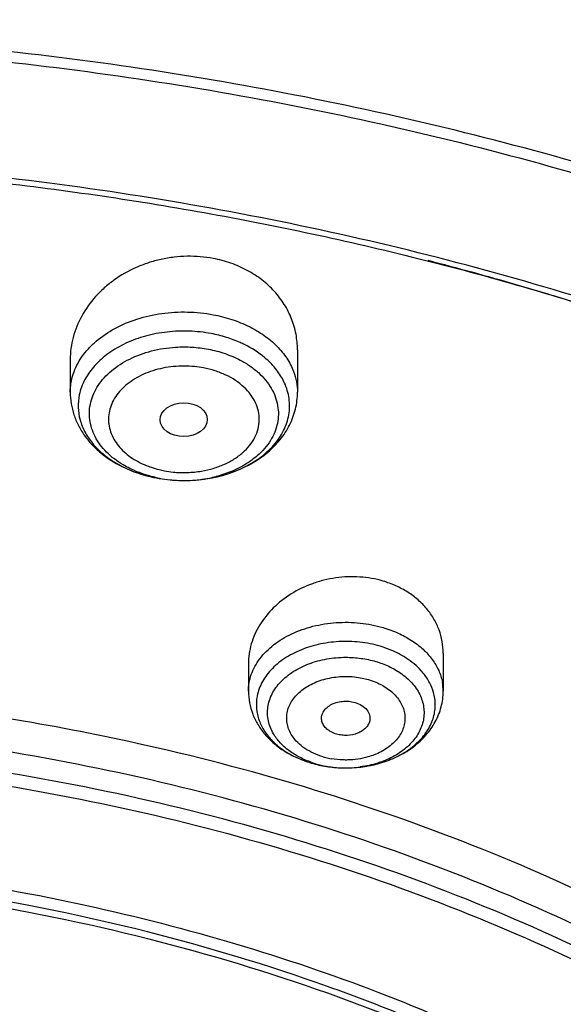
# Model space of a CAD drawing. Units: inches. Extents: x 7.1 to 14.8, y -2 to 20.6.
# Drawn here: x 11.2 to 11.6, y 16.2 to 16.9 of the extents above; entities that cross this region are included whole.
import ezdxf

# ---------------------------------------------------------------- set-up
doc = ezdxf.new("R2010")
doc.units = ezdxf.units.IN
doc.header["$LTSCALE"] = 1.21
doc.header["$MEASUREMENT"] = 0
doc.layers.get('0').update_dxf_attribs({"linetype": 'CONTINUOUS'})

msp = doc.modelspace()

# ---------------------------------------------------------------- linework, layer by layer
at = {"color": 7, "linetype": 'Continuous'}
for p, q in [((11.43815, 16.66508), (11.43815, 16.63426)), ((11.27279, 16.65804), (11.27279, 16.63426)), ((11.54416, 16.44431), (11.54416, 16.41671)), ((11.40243, 16.43662), (11.40243, 16.41671))]:
    msp.add_line(p, q, dxfattribs=at)
at = {"color": 9, "linetype": 'Continuous'}
msp.add_line((11.48399, 16.42651), (11.48976, 16.42514), dxfattribs=at)
at = {"color": 7, "linetype": 'Continuous'}
for centre, radius, start, end in [((11.35695, 16.57938), 0.09929, 72.76487, 79.30507), ((11.35423, 16.67065), 0.10051, 254.65442, 259.3), ((11.35459, 16.67233), 0.10224, 259.27323, 260.43901), ((11.35514, 16.67569), 0.10564, 260.44729, 264.81532), ((11.35552, 16.67939), 0.10936, 264.79551, 271.1118), ((11.35555, 16.67796), 0.10793, 271.10828, 275.38099), ((11.47577, 16.37276), 0.07986, 71.37241, 73.67824), ((11.47101, 16.44248), 0.08136, 248.27338, 253.7035), ((11.4733, 16.45213), 0.09129, 268.21511, 270.64088)]:
    msp.add_arc(centre, radius, start, end, dxfattribs=at)
at = {"color": 9, "linetype": 'Continuous'}
for centre, radius, start, end in [((11.35594, 16.5805), 0.07283, 79.13642, 84.19809), ((11.35566, 16.65117), 0.07544, 256.12177, 259.00797), ((11.35501, 16.64865), 0.07283, 259.13642, 264.19809), ((11.3545, 16.6605), 0.09039, 257.93933, 259.27181), ((11.35524, 16.66457), 0.09453, 259.2942, 264.18413), ((11.35531, 16.66533), 0.09529, 264.18808, 266.86492), ((11.35543, 16.66789), 0.09786, 266.87416, 271.29942), ((11.35549, 16.66705), 0.09701, 271.27555, 277.13338), ((11.35591, 16.66365), 0.09359, 277.13835, 279.56406), ((11.35634, 16.66109), 0.09099, 279.56232, 282.86504), ((11.35668, 16.65958), 0.08944, 282.8664, 284.45165), ((11.5085, 16.41672), 0.03567, 359.99416, 10.56108), ((11.45689, 16.41711), 0.05202, 227.05138, 228.54865), ((11.458, 16.41838), 0.0537, 228.55189, 230.33365), ((11.46802, 16.43385), 0.07219, 244.15824, 248.00346), ((11.4734, 16.42531), 0.05877, 253.62476, 255.53732), ((11.47257, 16.42257), 0.05591, 255.66623, 259.73504), ((11.47035, 16.43962), 0.07841, 248.00521, 253.73308), ((11.47103, 16.43059), 0.06949, 251.11976, 253.67858), ((11.4725, 16.43583), 0.07493, 253.72721, 259.73179), ((11.47295, 16.43837), 0.07751, 259.74039, 263.36095), ((11.47333, 16.44194), 0.0811, 263.38498, 270.72943), ((11.47334, 16.44144), 0.08059, 270.72427, 273.275), ((11.47348, 16.43934), 0.07849, 273.26563, 277.59239)]:
    msp.add_arc(centre, radius, start, end, dxfattribs=at)
at = {"color": 7, "linetype": 'Continuous'}
msp.add_ellipse((11.35537, 16.61431), major_axis=(0.01717, 0.00012), ratio=0.713246, dxfattribs=at)
for points, knots in [([(11.88104, 17.27418), (11.81797, 17.29992), (11.68797, 17.34606), (11.48602, 17.39844), (11.31242, 17.42818), (11.17117, 17.44355), (11.02845, 17.45325), (10.84942, 17.45452), (10.63586, 17.43881), (10.42608, 17.40603), (10.2227, 17.35656), (10.02826, 17.29099), (9.84519, 17.21007), (9.67576, 17.11471), (9.52212, 17.00597), (9.40785, 16.90429), (9.32655, 16.81745), (9.27123, 16.75039), (9.22123, 16.68103), (9.17674, 16.60959), (9.13792, 16.53629), (9.1158, 16.48603), (9.10577, 16.4607)], [0, 0, 0, 0, 0.064494, 0.13039, 0.1973, 0.231035, 0.264883, 0.332696, 0.400337, 0.467398, 0.53349, 0.598261, 0.661414, 0.722719, 0.782027, 0.839288, 0.867178, 0.894586, 0.921538, 0.948064, 0.974204, 1, 1, 1, 1]), ([(8.78945, 15.71439), (8.79127, 15.74682), (8.79789, 15.81178), (8.81655, 15.90836), (8.84393, 16.00387), (8.87988, 16.09792), (8.92426, 16.19011), (8.97688, 16.28008), (9.03751, 16.36748), (9.1297, 16.48131), (9.23622, 16.58723), (9.35466, 16.68426), (9.45097, 16.75368), (9.55335, 16.81858), (9.69864, 16.89949), (9.8932, 16.98758), (10.14136, 17.07064), (10.35799, 17.1205), (10.53604, 17.14861), (10.67181, 17.1637), (10.80867, 17.17262), (10.99173, 17.17626), (11.21987, 17.16533), (11.48913, 17.12774), (11.7074, 17.07619), (11.87572, 17.02314), (11.95749, 16.99281), (11.99766, 16.97672)], [0, 0, 0, 0, 0.024816, 0.049805, 0.075046, 0.100627, 0.12663, 0.153126, 0.180171, 0.207808, 0.264945, 0.294509, 0.324725, 0.355582, 0.387058, 0.451716, 0.518395, 0.586669, 0.62126, 0.656057, 0.690993, 0.725995, 0.795899, 0.865214, 0.933411, 0.966947, 1, 1, 1, 1]), ([(12.55876, 16.24007), (12.53798, 16.26525), (12.49403, 16.31464), (12.42227, 16.3847), (12.34421, 16.4513), (12.26022, 16.51417), (12.17062, 16.57301), (12.04304, 16.64649), (11.87159, 16.72663), (11.6899, 16.78936), (11.53827, 16.82947), (11.42125, 16.85443), (11.30217, 16.87395), (11.14111, 16.89265), (11.01914, 16.89825), (10.93776, 16.89826)], [0, 0, 0, 0, 0.054294, 0.10985, 0.166696, 0.224832, 0.284241, 0.344884, 0.469585, 0.598351, 0.664022, 0.73038, 0.797297, 0.864638, 1, 1, 1, 1]), ([(10.93769, 16.89077), (11.01871, 16.89077), (11.18015, 16.88334), (11.41849, 16.85), (11.64874, 16.79505), (11.86703, 16.71939), (12.06964, 16.62429), (12.22427, 16.52909), (12.33662, 16.44456), (12.41405, 16.37809), (12.48517, 16.30818), (12.52869, 16.25891), (12.54925, 16.2338)], [0, 0, 0, 0, 0.135443, 0.269735, 0.401781, 0.530581, 0.655291, 0.775272, 0.833389, 0.89021, 0.945738, 1, 1, 1, 1]), ([(10.93769, 16.80319), (10.99186, 16.80319), (11.10002, 16.79966), (11.26097, 16.78382), (11.41918, 16.75757), (11.57329, 16.72113), (11.722, 16.67481), (11.86404, 16.61901), (11.99821, 16.55419), (12.12335, 16.48091), (12.23842, 16.39977), (12.34242, 16.31147), (12.41977, 16.23188), (12.47507, 16.16536), (12.52515, 16.09819), (12.57963, 16.01124), (12.62308, 15.9198), (12.65041, 15.84536), (12.66713, 15.78924), (12.68016, 15.73264), (12.68638, 15.69457), (12.68886, 15.67551)], [0, 0, 0, 0, 0.07195, 0.143593, 0.214626, 0.284762, 0.353733, 0.421296, 0.487244, 0.551411, 0.613679, 0.673986, 0.732336, 0.760807, 0.788822, 0.843553, 0.896774, 0.922922, 0.94881, 0.974486, 1, 1, 1, 1]), ([(11.37687, 16.73164), (11.37064, 16.73282), (11.36103, 16.7336), (11.3483, 16.73276), (11.33882, 16.73115), (11.32959, 16.72863), (11.31786, 16.72413), (11.307, 16.71795), (11.29746, 16.71032), (11.28909, 16.70199), (11.28064, 16.69025), (11.2753, 16.67705), (11.27315, 16.66621), (11.27279, 16.66075), (11.27279, 16.65804)], [0, 0, 0, 0, 0.131827, 0.198487, 0.265051, 0.331288, 0.396984, 0.52583, 0.58884, 0.650698, 0.770777, 0.886713, 0.943611, 1, 1, 1, 1]), ([(11.43815, 16.66508), (11.43815, 16.66892), (11.43743, 16.67663), (11.43417, 16.68785), (11.42882, 16.6984), (11.4215, 16.708), (11.41237, 16.71638), (11.40168, 16.7233), (11.38973, 16.72853), (11.38122, 16.73082), (11.37687, 16.73164)], [0, 0, 0, 0, 0.117402, 0.235328, 0.354925, 0.477092, 0.602574, 0.731771, 0.864628, 1, 1, 1, 1]), ([(11.39959, 16.66896), (11.39854, 16.66948), (11.39425, 16.67149), (11.38979, 16.67315), (11.38637, 16.67421)], [0, 0, 0, 0, 0.245526, 1, 1, 1, 1]), ([(11.41847, 16.65561), (11.41717, 16.65692), (11.41147, 16.66216), (11.40486, 16.66636), (11.39959, 16.66896)], [0, 0, 0, 0, 0.239383, 1, 1, 1, 1]), ([(11.42976, 16.63849), (11.42858, 16.64161), (11.42536, 16.64776), (11.42096, 16.6531), (11.41847, 16.65561)], [0, 0, 0, 0, 0.486025, 1, 1, 1, 1]), ([(11.27279, 16.63426), (11.27279, 16.63148), (11.27325, 16.62591), (11.27527, 16.61777), (11.27855, 16.61), (11.28299, 16.60273), (11.28848, 16.59605), (11.29711, 16.58795), (11.30472, 16.58309), (11.31009, 16.58039)], [0, 0, 0, 0, 0.120885, 0.241738, 0.363334, 0.486381, 0.611346, 0.738415, 1, 1, 1, 1]), ([(11.36217, 16.57024), (11.36769, 16.57058), (11.37852, 16.57208), (11.39383, 16.57679), (11.40533, 16.58266), (11.41331, 16.5884), (11.4201, 16.5945), (11.42688, 16.60305), (11.431, 16.61285), (11.43237, 16.62083), (11.43246, 16.6268), (11.43163, 16.63275), (11.43048, 16.6366), (11.42976, 16.63849)], [0, 0, 0, 0, 0.14892, 0.292963, 0.429527, 0.494475, 0.557024, 0.674973, 0.78535, 0.838954, 0.89218, 0.945663, 1, 1, 1, 1]), ([(11.36569, 16.57051), (11.37044, 16.57096), (11.37983, 16.57249), (11.39747, 16.57792), (11.41342, 16.58699), (11.42576, 16.59947), (11.43275, 16.61012), (11.43713, 16.62187), (11.43815, 16.63014), (11.43815, 16.63426)], [0, 0, 0, 0, 0.135901, 0.269178, 0.523995, 0.646376, 0.765697, 0.883088, 1, 1, 1, 1]), ([(11.31009, 16.58039), (11.31146, 16.5797), (11.31708, 16.57705), (11.32298, 16.57499), (11.32749, 16.57375)], [0, 0, 0, 0, 0.246883, 1, 1, 1, 1]), ([(11.50042, 16.49681), (11.49493, 16.49842), (11.48632, 16.4999), (11.47474, 16.50008), (11.46598, 16.49929), (11.45735, 16.49762), (11.44627, 16.49427), (11.43341, 16.4881), (11.42028, 16.47787), (11.41025, 16.46543), (11.40492, 16.45365), (11.40279, 16.44393), (11.40243, 16.43905), (11.40243, 16.43662)], [0, 0, 0, 0, 0.130528, 0.197134, 0.263977, 0.330758, 0.397174, 0.527617, 0.653473, 0.773772, 0.888717, 0.944707, 1, 1, 1, 1]), ([(11.54416, 16.44431), (11.54416, 16.44718), (11.54366, 16.45296), (11.54138, 16.46137), (11.53763, 16.46937), (11.53247, 16.47674), (11.52602, 16.48334), (11.5184, 16.489), (11.5098, 16.4936), (11.50361, 16.49587), (11.50042, 16.49681)], [0, 0, 0, 0, 0.117695, 0.235716, 0.35515, 0.477021, 0.602168, 0.73117, 0.864055, 1, 1, 1, 1]), ([(11.51728, 16.44081), (11.51607, 16.44159), (11.51099, 16.44463), (11.50552, 16.447), (11.50128, 16.44844)], [0, 0, 0, 0, 0.242668, 1, 1, 1, 1]), ([(11.53104, 16.42813), (11.53016, 16.42933), (11.52619, 16.43418), (11.52128, 16.43822), (11.51728, 16.44081)], [0, 0, 0, 0, 0.239035, 1, 1, 1, 1]), ([(11.53767, 16.41375), (11.53712, 16.41629), (11.5354, 16.42136), (11.53265, 16.42594), (11.53104, 16.42813)], [0, 0, 0, 0, 0.489099, 1, 1, 1, 1]), ([(11.40243, 16.41671), (11.40243, 16.41388), (11.40297, 16.4082), (11.40533, 16.39997), (11.40915, 16.39225), (11.41253, 16.38756), (11.4144, 16.38536)], [0, 0, 0, 0, 0.248196, 0.496413, 0.7466, 1, 1, 1, 1]), ([(11.47432, 16.36084), (11.4831, 16.36094), (11.49625, 16.36296), (11.51223, 16.36945), (11.52288, 16.37605), (11.53186, 16.38432), (11.53764, 16.39251), (11.54098, 16.39962), (11.5434, 16.407), (11.54416, 16.41285), (11.54416, 16.41671)], [0, 0, 0, 0, 0.266441, 0.396109, 0.522108, 0.644598, 0.764423, 0.823636, 0.882544, 1, 1, 1, 1]), ([(11.47432, 16.36084), (11.48338, 16.36095), (11.49685, 16.36306), (11.51291, 16.3699), (11.52302, 16.37663), (11.53095, 16.38474), (11.53548, 16.39254), (11.53758, 16.39904), (11.53839, 16.40394), (11.53846, 16.40888), (11.53801, 16.41214), (11.53767, 16.41375)], [0, 0, 0, 0, 0.290337, 0.42787, 0.556994, 0.676952, 0.788627, 0.842268, 0.894997, 0.94738, 1, 1, 1, 1]), ([(11.45593, 16.39474), (11.45566, 16.39582), (11.45551, 16.39812), (11.45662, 16.40149), (11.45894, 16.40446), (11.46223, 16.40686), (11.46626, 16.40855), (11.47077, 16.40945), (11.47545, 16.40947), (11.47853, 16.40891), (11.48, 16.40848)], [0, 0, 0, 0, 0.101573, 0.20552, 0.317737, 0.440879, 0.574347, 0.715259, 0.859264, 1, 1, 1, 1]), ([(11.48, 16.40848), (11.48173, 16.40797), (11.48491, 16.4066), (11.48871, 16.40343), (11.49055, 16.4), (11.49095, 16.39717), (11.49081, 16.39578), (11.49067, 16.3951)], [0, 0, 0, 0, 0.287137, 0.547146, 0.778984, 0.889583, 1, 1, 1, 1]), ([(11.46652, 16.38545), (11.46521, 16.38584), (11.46274, 16.38683), (11.45953, 16.38895), (11.45715, 16.39161), (11.4562, 16.3937), (11.45593, 16.39474)], [0, 0, 0, 0, 0.278923, 0.540387, 0.779441, 1, 1, 1, 1]), ([(11.49067, 16.3951), (11.49046, 16.39415), (11.48973, 16.39225), (11.48779, 16.38975), (11.48513, 16.38763), (11.48072, 16.3854), (11.47558, 16.38438), (11.47036, 16.38458), (11.46776, 16.38509), (11.46652, 16.38545)], [0, 0, 0, 0, 0.101542, 0.210198, 0.327784, 0.454123, 0.724904, 0.864233, 1, 1, 1, 1]), ([(11.4144, 16.38536), (11.41648, 16.38291), (11.42111, 16.37832), (11.42639, 16.3745), (11.42918, 16.37278)], [0, 0, 0, 0, 0.494409, 1, 1, 1, 1]), ([(11.42918, 16.37278), (11.4301, 16.37221), (11.43387, 16.36999), (11.43784, 16.36812), (11.44089, 16.3669)], [0, 0, 0, 0, 0.247389, 1, 1, 1, 1]), ([(11.44839, 16.36434), (11.45193, 16.36331), (11.45924, 16.3617), (11.46669, 16.361), (11.47046, 16.36088)], [0, 0, 0, 0, 0.494534, 1, 1, 1, 1]), ([(10.93769, 16.29787), (11.01413, 16.29787), (11.12857, 16.28998), (11.27783, 16.26363), (11.38615, 16.23631), (11.49018, 16.20163), (11.58894, 16.15992), (11.68148, 16.11157), (11.76692, 16.05703), (11.84444, 15.99681), (11.91329, 15.93147), (11.9728, 15.86162), (12.02239, 15.78792), (12.06155, 15.71105), (12.08986, 15.63175), (12.10702, 15.55081), (12.1109, 15.49617), (12.11093, 15.46902)], [0, 0, 0, 0, 0.144849, 0.216454, 0.287052, 0.356339, 0.424059, 0.489989, 0.553966, 0.615888, 0.675724, 0.733528, 0.789438, 0.843684, 0.896586, 0.948539, 1, 1, 1, 1]), ([(12.0991, 15.46826), (12.0991, 15.48506), (12.09764, 15.51875), (12.09107, 15.56904), (12.08013, 15.61894), (12.06489, 15.66827), (12.0454, 15.71683), (12.01356, 15.78088), (11.97362, 15.84215), (11.92669, 15.89981), (11.8874, 15.94188), (11.84454, 15.98217), (11.78223, 16.03382), (11.71398, 16.08068), (11.64087, 16.12252), (11.56289, 16.16182), (11.45943, 16.20427), (11.32856, 16.24378), (11.19187, 16.2717), (11.05139, 16.28762), (10.90924, 16.29132), (10.76748, 16.28272), (10.62828, 16.26195), (10.53757, 16.23998), (10.49324, 16.22699)], [0, 0, 0, 0, 0.024975, 0.050043, 0.075296, 0.10082, 0.126694, 0.15299, 0.207046, 0.234936, 0.263431, 0.29255, 0.322303, 0.38367, 0.415281, 0.44747, 0.513418, 0.581196, 0.650386, 0.720513, 0.791061, 0.861499, 0.931335, 1, 1, 1, 1]), ([(10.49324, 16.2222), (10.58256, 16.24837), (10.72148, 16.27514), (10.90921, 16.28652), (11.05139, 16.28284), (11.19186, 16.26692), (11.32856, 16.239), (11.45944, 16.19949), (11.58257, 16.14896), (11.69611, 16.08815), (11.79838, 16.01794), (11.88785, 15.93933), (11.96313, 15.85345), (12.01356, 15.77609), (12.0454, 15.71204), (12.06489, 15.66348), (12.08014, 15.61415), (12.09107, 15.56425), (12.09764, 15.51396), (12.09911, 15.48028), (12.09911, 15.46347)], [0, 0, 0, 0, 0.138383, 0.208842, 0.279407, 0.349549, 0.418756, 0.48655, 0.552513, 0.616304, 0.677685, 0.736542, 0.792907, 0.846976, 0.873278, 0.899158, 0.924687, 0.949946, 0.97502, 1, 1, 1, 1])]:
    msp.add_open_spline(points, degree=3, knots=knots, dxfattribs=at)
at = {"color": 9, "linetype": 'Continuous'}
for points, knots in [([(11.87555, 17.25659), (11.81267, 17.28173), (11.68313, 17.32679), (11.48203, 17.37792), (11.30921, 17.40694), (11.1686, 17.42191), (11.02653, 17.43133), (10.84834, 17.43248), (10.67085, 17.41953), (10.53046, 17.40072), (10.39262, 17.37652), (10.22461, 17.33625), (10.06231, 17.28239), (9.93804, 17.2316), (9.8197, 17.17676), (9.68033, 17.0998), (9.5517, 17.0107), (9.45782, 16.93345), (9.37189, 16.85415), (9.27622, 16.74886), (9.18115, 16.61275), (9.13175, 16.51586), (9.11119, 16.46679)], [0, 0, 0, 0, 0.064727, 0.130906, 0.198135, 0.232036, 0.266054, 0.33421, 0.402185, 0.435979, 0.469571, 0.535937, 0.600926, 0.632809, 0.664232, 0.72556, 0.784747, 0.813515, 0.841724, 0.896466, 0.949136, 1, 1, 1, 1]), ([(9.32848, 16.67559), (9.36151, 16.71245), (9.43276, 16.78389), (9.55149, 16.88163), (9.68281, 16.97086), (9.8255, 17.05082), (9.97829, 17.12077), (10.13977, 17.1801), (10.30849, 17.22827), (10.48291, 17.26486), (10.66146, 17.28954), (10.90286, 17.30624), (11.14547, 17.29849), (11.38424, 17.26628), (11.55892, 17.23023), (11.72792, 17.18258), (11.83705, 17.14293), (11.89019, 17.12123)], [0, 0, 0, 0, 0.05399, 0.109824, 0.167498, 0.226941, 0.28803, 0.350591, 0.414411, 0.479245, 0.544823, 0.610857, 0.743024, 0.808625, 0.873499, 0.937392, 1, 1, 1, 1]), ([(11.95019, 16.81656), (11.89217, 16.84025), (11.77293, 16.88343), (11.58818, 16.93493), (11.39717, 16.97341), (11.13617, 17.0069), (10.8712, 17.01298), (10.60809, 16.99162), (10.41396, 16.96205), (10.22485, 16.91919), (10.04255, 16.86346), (9.8688, 16.79537), (9.70527, 16.71556), (9.55352, 16.62481), (9.41499, 16.52392), (9.29106, 16.41387), (9.21768, 16.33371), (9.18399, 16.29245)], [0, 0, 0, 0, 0.062888, 0.127087, 0.192284, 0.258212, 0.390948, 0.457196, 0.522916, 0.587808, 0.65159, 0.714011, 0.774858, 0.833959, 0.891202, 0.946556, 1, 1, 1, 1]), ([(12.69783, 15.67685), (12.69395, 15.70517), (12.68342, 15.76178), (12.66368, 15.83121), (12.64396, 15.88601), (12.6214, 15.94072), (12.58819, 16.00808), (12.54093, 16.08645), (12.46724, 16.18882), (12.37957, 16.28423), (12.28051, 16.37172), (12.19906, 16.43436), (12.11181, 16.49292), (12.01915, 16.54717), (11.9215, 16.59683), (11.81932, 16.64167), (11.71308, 16.6815), (11.60326, 16.71614), (11.49036, 16.74541), (11.37492, 16.76922), (11.25746, 16.78743), (11.09868, 16.80409), (10.93844, 16.80929), (10.77843, 16.80292), (10.65912, 16.79241), (10.5411, 16.7762), (10.42492, 16.75432), (10.31108, 16.72693), (10.09483, 16.66304), (9.92213, 16.587), (9.79519, 16.51102)], [0, 0, 0, 0, 0.024783, 0.049832, 0.062491, 0.075253, 0.10112, 0.127514, 0.154497, 0.21037, 0.239348, 0.26902, 0.299375, 0.330393, 0.362045, 0.394291, 0.427082, 0.460363, 0.494075, 0.528148, 0.562507, 0.597076, 0.666514, 0.701241, 0.735863, 0.770301, 0.804477, 0.838317, 0.87175, 1, 1, 1, 1]), ([(11.53304, 16.73033), (11.55443, 16.7248), (11.6386, 16.7017), (11.72141, 16.67357), (11.78206, 16.64965)], [0, 0, 0, 0, 0.253053, 1, 1, 1, 1]), ([(11.2728, 16.63426), (11.27279, 16.63649), (11.27316, 16.641), (11.27481, 16.64764), (11.27751, 16.6541), (11.28124, 16.66029), (11.28594, 16.66612), (11.29355, 16.67347), (11.30522, 16.68131), (11.32146, 16.6881), (11.33941, 16.69212), (11.35816, 16.69318), (11.37072, 16.69189), (11.37687, 16.69073)], [0, 0, 0, 0, 0.050386, 0.101425, 0.153701, 0.207695, 0.263785, 0.322173, 0.445872, 0.578194, 0.716852, 0.858831, 1, 1, 1, 1]), ([(11.37687, 16.69073), (11.38144, 16.68986), (11.39034, 16.68758), (11.39886, 16.68414), (11.40289, 16.68215)], [0, 0, 0, 0, 0.508326, 1, 1, 1, 1]), ([(11.37538, 16.67694), (11.37012, 16.67794), (11.35939, 16.67912), (11.34331, 16.67852), (11.32774, 16.67557), (11.31336, 16.67039), (11.30077, 16.66321), (11.29052, 16.65429), (11.28309, 16.64397), (11.28021, 16.63626), (11.2794, 16.63241)], [0, 0, 0, 0, 0.138819, 0.278677, 0.416036, 0.548285, 0.673287, 0.78982, 0.898096, 1, 1, 1, 1]), ([(11.40289, 16.68215), (11.40673, 16.68025), (11.41393, 16.67601), (11.42329, 16.66822), (11.4306, 16.65936), (11.43406, 16.65274), (11.43533, 16.64939)], [0, 0, 0, 0, 0.272562, 0.529594, 0.771371, 1, 1, 1, 1]), ([(11.29915, 16.59076), (11.29587, 16.59407), (11.29165, 16.59966), (11.28818, 16.60801), (11.28679, 16.61436), (11.28658, 16.62079), (11.28758, 16.62718), (11.28976, 16.63341), (11.29306, 16.63938), (11.29743, 16.64497), (11.30472, 16.65196), (11.31614, 16.65919), (11.33206, 16.66494), (11.34358, 16.66672), (11.34948, 16.66708)], [0, 0, 0, 0, 0.118475, 0.174447, 0.228965, 0.282877, 0.337092, 0.392495, 0.449819, 0.509631, 0.572247, 0.705898, 0.849647, 1, 1, 1, 1]), ([(11.34948, 16.66708), (11.35347, 16.66733), (11.36145, 16.66732), (11.36938, 16.66635), (11.37327, 16.66561)], [0, 0, 0, 0, 0.502667, 1, 1, 1, 1]), ([(11.37327, 16.66561), (11.37738, 16.66483), (11.38535, 16.66274), (11.39295, 16.65953), (11.39651, 16.65765)], [0, 0, 0, 0, 0.509231, 1, 1, 1, 1]), ([(11.39651, 16.65765), (11.39894, 16.65638), (11.40354, 16.65361), (11.40973, 16.64875), (11.41495, 16.64333), (11.4191, 16.63745), (11.42211, 16.63121), (11.4239, 16.62473), (11.42443, 16.61812), (11.4237, 16.61153), (11.42171, 16.60508), (11.41852, 16.59889), (11.41419, 16.59307), (11.40881, 16.58774), (11.40247, 16.58297), (11.39275, 16.57737), (11.38463, 16.57441), (11.37901, 16.57297)], [0, 0, 0, 0, 0.068896, 0.134744, 0.197541, 0.257499, 0.315056, 0.370846, 0.425743, 0.480719, 0.536729, 0.594627, 0.655023, 0.718331, 0.784688, 0.853976, 1, 1, 1, 1]), ([(11.3633, 16.65296), (11.36073, 16.6532), (11.35556, 16.65344), (11.34782, 16.65308), (11.34023, 16.65196), (11.33068, 16.64948), (11.32185, 16.6456), (11.31429, 16.64037), (11.30813, 16.6347), (11.30352, 16.62795), (11.30112, 16.62062), (11.30046, 16.61507), (11.30091, 16.60951), (11.30305, 16.60214), (11.30626, 16.59712), (11.30885, 16.59416)], [0, 0, 0, 0, 0.074306, 0.148843, 0.222644, 0.294957, 0.432609, 0.49733, 0.558968, 0.673208, 0.727227, 0.780131, 0.832938, 0.886683, 1, 1, 1, 1]), ([(11.3683, 16.57688), (11.37121, 16.57736), (11.37687, 16.57867), (11.38488, 16.58163), (11.3921, 16.58549), (11.39836, 16.59013), (11.40346, 16.59545), (11.40727, 16.60132), (11.40967, 16.60758), (11.41055, 16.61407), (11.40991, 16.62057), (11.40773, 16.62688), (11.40414, 16.63282), (11.39741, 16.64024), (11.38841, 16.64605), (11.37813, 16.65004), (11.37253, 16.65147), (11.36966, 16.65203)], [0, 0, 0, 0, 0.073101, 0.14388, 0.211622, 0.275893, 0.336548, 0.39388, 0.448605, 0.501835, 0.554952, 0.609359, 0.666232, 0.726341, 0.856954, 0.927415, 1, 1, 1, 1]), ([(11.43533, 16.64939), (11.43625, 16.64696), (11.43766, 16.64197), (11.43815, 16.63681), (11.43815, 16.63426)], [0, 0, 0, 0, 0.504114, 1, 1, 1, 1]), ([(11.2794, 16.63241), (11.27877, 16.62942), (11.27821, 16.62325), (11.27961, 16.61399), (11.28321, 16.60506), (11.28885, 16.59673), (11.29636, 16.58922), (11.30552, 16.58272), (11.31606, 16.57742), (11.32368, 16.5748), (11.32763, 16.57372)], [0, 0, 0, 0, 0.109646, 0.219675, 0.333044, 0.452049, 0.578147, 0.711935, 0.853123, 1, 1, 1, 1]), ([(11.31603, 16.57882), (11.31441, 16.57962), (11.30834, 16.58291), (11.30274, 16.58713), (11.29915, 16.59076)], [0, 0, 0, 0, 0.261344, 1, 1, 1, 1]), ([(11.30885, 16.59416), (11.31149, 16.59114), (11.31798, 16.58565), (11.32557, 16.58191), (11.32967, 16.58038)], [0, 0, 0, 0, 0.478446, 1, 1, 1, 1]), ([(11.33561, 16.5721), (11.33389, 16.57247), (11.32717, 16.57411), (11.32064, 16.57654), (11.31603, 16.57882)], [0, 0, 0, 0, 0.255744, 1, 1, 1, 1]), ([(11.32967, 16.58038), (11.33031, 16.58014), (11.3329, 16.57921), (11.33555, 16.57843), (11.33757, 16.57793)], [0, 0, 0, 0, 0.247427, 1, 1, 1, 1]), ([(11.34764, 16.57618), (11.35108, 16.57586), (11.358, 16.57565), (11.3649, 16.5763), (11.3683, 16.57688)], [0, 0, 0, 0, 0.500472, 1, 1, 1, 1]), ([(11.40243, 16.41671), (11.40244, 16.41877), (11.4028, 16.42291), (11.40441, 16.429), (11.40708, 16.4349), (11.41205, 16.44253), (11.42077, 16.45109), (11.43402, 16.45902), (11.44953, 16.46445), (11.46639, 16.46709), (11.48364, 16.46678), (11.49497, 16.46461), (11.50042, 16.46301)], [0, 0, 0, 0, 0.050059, 0.100849, 0.153046, 0.207168, 0.322258, 0.447363, 0.581103, 0.720408, 0.861571, 1, 1, 1, 1]), ([(11.50042, 16.46301), (11.50415, 16.46192), (11.51132, 16.45929), (11.51805, 16.45568), (11.52117, 16.45366)], [0, 0, 0, 0, 0.510679, 1, 1, 1, 1]), ([(11.49821, 16.4494), (11.49341, 16.45081), (11.48344, 16.45276), (11.46823, 16.45319), (11.45328, 16.45112), (11.4394, 16.44666), (11.42912, 16.44104), (11.42218, 16.43554), (11.41777, 16.43109), (11.41412, 16.42631), (11.41129, 16.42124), (11.40933, 16.41596), (11.40861, 16.41233), (11.4084, 16.41051)], [0, 0, 0, 0, 0.137094, 0.277082, 0.415568, 0.549124, 0.674889, 0.734352, 0.791422, 0.846189, 0.898908, 0.950003, 1, 1, 1, 1]), ([(11.52117, 16.45366), (11.52413, 16.45175), (11.52957, 16.44759), (11.53631, 16.4402), (11.54114, 16.43206), (11.54301, 16.42618), (11.54356, 16.42326)], [0, 0, 0, 0, 0.272159, 0.527982, 0.769316, 1, 1, 1, 1]), ([(11.42069, 16.3857), (11.41981, 16.38719), (11.41831, 16.39027), (11.41684, 16.39514), (11.41622, 16.40011), (11.41649, 16.40509), (11.41762, 16.41001), (11.42029, 16.41649), (11.42582, 16.42406), (11.43339, 16.43014), (11.44053, 16.43416), (11.44856, 16.43764), (11.45953, 16.44059), (11.46867, 16.44138), (11.4733, 16.44137)], [0, 0, 0, 0, 0.05584, 0.110093, 0.163414, 0.216568, 0.270359, 0.325497, 0.441766, 0.568414, 0.635823, 0.705588, 0.850552, 1, 1, 1, 1]), ([(11.4733, 16.44137), (11.47702, 16.44137), (11.48438, 16.44085), (11.4916, 16.43933), (11.49509, 16.43831)], [0, 0, 0, 0, 0.505721, 1, 1, 1, 1]), ([(11.49509, 16.43831), (11.4983, 16.43737), (11.50446, 16.43508), (11.51021, 16.43188), (11.51285, 16.43008)], [0, 0, 0, 0, 0.51163, 1, 1, 1, 1]), ([(11.43424, 16.38427), (11.43341, 16.38554), (11.43199, 16.38817), (11.43063, 16.39239), (11.43013, 16.39672), (11.43051, 16.40105), (11.43174, 16.4053), (11.43456, 16.41083), (11.43896, 16.41573), (11.44444, 16.41973), (11.45093, 16.4233), (11.46015, 16.42641), (11.47199, 16.42783), (11.48004, 16.42722), (11.48399, 16.42651)], [0, 0, 0, 0, 0.055231, 0.108551, 0.160791, 0.212961, 0.26606, 0.320983, 0.438355, 0.501711, 0.56798, 0.70762, 0.853615, 1, 1, 1, 1]), ([(11.51285, 16.43008), (11.51592, 16.42799), (11.52142, 16.42332), (11.52744, 16.41475), (11.52999, 16.40678), (11.53037, 16.40041), (11.52985, 16.39566), (11.52856, 16.391), (11.5265, 16.38648), (11.5237, 16.38217), (11.51897, 16.37668), (11.51138, 16.37068), (11.50432, 16.3672), (11.50054, 16.36575)], [0, 0, 0, 0, 0.132592, 0.254719, 0.369285, 0.425419, 0.481671, 0.538781, 0.597418, 0.65814, 0.721308, 0.855468, 1, 1, 1, 1]), ([(11.44319, 16.34696), (11.40302, 16.3591), (11.30032, 16.38581), (11.13141, 16.41326), (11.00248, 16.42013), (10.93769, 16.42013)], [0, 0, 0, 0, 0.245671, 0.620682, 1, 1, 1, 1]), ([(11.48976, 16.42514), (11.49159, 16.4246), (11.49514, 16.42335), (11.50162, 16.42022), (11.50727, 16.4161), (11.5116, 16.41111), (11.51402, 16.40717), (11.51563, 16.40301), (11.5164, 16.39872), (11.5163, 16.3944), (11.51535, 16.39013), (11.51356, 16.38601), (11.51003, 16.38071), (11.50365, 16.37491), (11.49741, 16.37168), (11.49402, 16.37037)], [0, 0, 0, 0, 0.073019, 0.143797, 0.275985, 0.337468, 0.396119, 0.452541, 0.50754, 0.562117, 0.617341, 0.674179, 0.73343, 0.860557, 1, 1, 1, 1]), ([(11.4084, 16.41051), (11.40808, 16.40764), (11.40821, 16.40174), (11.40989, 16.39607), (11.41106, 16.39337)], [0, 0, 0, 0, 0.495086, 1, 1, 1, 1]), ([(12.20686, 15.45942), (12.2087, 15.48954), (12.20804, 15.55034), (12.19406, 15.64093), (12.17177, 15.7148), (12.14786, 15.77248), (12.11949, 15.82998), (12.07622, 15.89992), (12.01314, 15.979), (11.93918, 16.05314), (11.8551, 16.12157), (11.76178, 16.18365), (11.66013, 16.23875), (11.55121, 16.28633), (11.4361, 16.32593), (11.31597, 16.35714), (11.192, 16.37967), (11.06549, 16.39326), (10.98034, 16.3963), (10.93769, 16.3963)], [0, 0, 0, 0, 0.051625, 0.103587, 0.156329, 0.183155, 0.210344, 0.265952, 0.323454, 0.383022, 0.44474, 0.508593, 0.57449, 0.642267, 0.711701, 0.782509, 0.854396, 0.92704, 1, 1, 1, 1]), ([(11.41106, 16.39337), (11.41221, 16.39073), (11.41522, 16.38556), (11.41921, 16.38112), (11.42145, 16.37904)], [0, 0, 0, 0, 0.485185, 1, 1, 1, 1]), ([(11.44855, 16.36484), (11.44551, 16.36588), (11.43971, 16.36833), (11.43189, 16.37314), (11.42542, 16.3789), (11.42205, 16.38337), (11.42069, 16.3857)], [0, 0, 0, 0, 0.27164, 0.530049, 0.772583, 1, 1, 1, 1]), ([(11.45683, 16.36892), (11.45442, 16.36963), (11.44979, 16.37135), (11.44168, 16.37584), (11.43661, 16.38063), (11.43424, 16.38427)], [0, 0, 0, 0, 0.271494, 0.530724, 1, 1, 1, 1]), ([(10.93769, 16.38116), (10.98105, 16.38116), (11.06761, 16.37801), (11.19617, 16.36395), (11.32205, 16.34065), (11.44389, 16.30836), (11.56045, 16.26744), (11.6705, 16.21828), (11.7729, 16.16141), (11.86657, 16.09739), (11.95054, 16.02688), (12.0239, 15.9506), (12.08586, 15.86931), (12.13576, 15.78388), (12.16699, 15.70948), (12.18526, 15.64902), (12.19559, 15.60348), (12.2026, 15.55762), (12.20628, 15.51156), (12.2066, 15.46543), (12.20458, 15.43475), (12.20301, 15.41946)], [0, 0, 0, 0, 0.07318, 0.146024, 0.218082, 0.289025, 0.358543, 0.426344, 0.492205, 0.555964, 0.617535, 0.67692, 0.734216, 0.789629, 0.843463, 0.869928, 0.896157, 0.922212, 0.948159, 0.974066, 1, 1, 1, 1]), ([(11.42372, 16.37704), (11.42467, 16.37625), (11.42869, 16.37314), (11.43309, 16.37055), (11.43655, 16.36887)], [0, 0, 0, 0, 0.242482, 1, 1, 1, 1]), ([(10.93769, 16.3716), (11.02343, 16.3716), (11.15178, 16.36238), (11.31884, 16.33156), (11.43973, 16.29965), (11.55539, 16.25919), (11.66465, 16.2106), (11.76636, 16.15436), (11.85947, 16.09105), (11.94301, 16.02131), (12.0161, 15.94584), (12.07795, 15.86541), (12.1279, 15.78083), (12.15931, 15.70716), (12.17781, 15.64727), (12.18836, 15.60214), (12.19563, 15.55669), (12.1996, 15.51104), (12.20026, 15.4653), (12.19849, 15.43486), (12.19706, 15.4197)], [0, 0, 0, 0, 0.145857, 0.217891, 0.288821, 0.358328, 0.426132, 0.492006, 0.555789, 0.617393, 0.676817, 0.734157, 0.78961, 0.843478, 0.869954, 0.896189, 0.922246, 0.948189, 0.974084, 1, 1, 1, 1]), ([(11.49402, 16.37037), (11.49252, 16.36978), (11.48625, 16.36769), (11.47961, 16.36673), (11.47461, 16.36662)], [0, 0, 0, 0, 0.243653, 1, 1, 1, 1]), ([(11.47461, 16.36662), (11.4736, 16.3666), (11.46958, 16.36661), (11.46556, 16.36702), (11.4626, 16.36755)], [0, 0, 0, 0, 0.251934, 1, 1, 1, 1]), ([(11.50054, 16.36575), (11.49923, 16.36524), (11.4938, 16.36334), (11.48815, 16.36211), (11.48385, 16.36154)], [0, 0, 0, 0, 0.24491, 1, 1, 1, 1]), ([(11.7396, 16.22176), (11.71682, 16.23461), (11.62171, 16.28455), (11.52094, 16.32347), (11.44319, 16.34696)], [0, 0, 0, 0, 0.243618, 1, 1, 1, 1])]:
    msp.add_open_spline(points, degree=3, knots=knots, dxfattribs=at)

doc.saveas('drawing.dxf')
